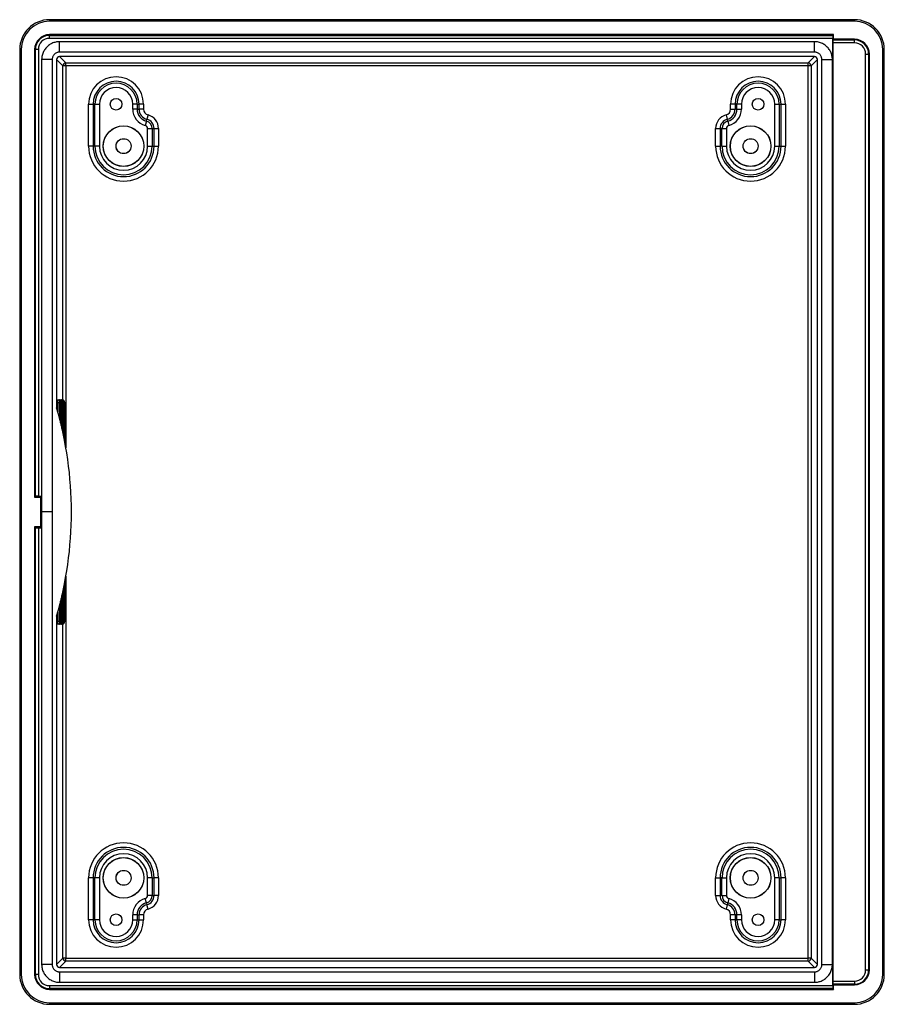
# Model space of a CAD drawing. Units: millimetres. Extents: x 87 to 1714, y 95 to 965.
# Drawn here: x 1425 to 1714, y 172 to 501 of the extents above; entities that cross this region are included whole.
import ezdxf

# ---------------------------------------------------------------- set-up
doc = ezdxf.new("R2010")
doc.units = ezdxf.units.MM

msp = doc.modelspace()

# ---------------------------------------------------------------- linework, layer by layer
at = {"color": 7, "linetype": 'Continuous', "lineweight": 25}
for p, q in [((1704.16, 500.94), (1435.26, 500.94)), ((1435.26, 500.94), (1435.26, 500.44)), ((1704.16, 500.44), (1435.26, 500.44)), ((1704.16, 500.94), (1704.16, 500.44)), ((1697.16, 495.95), (1435.26, 495.95)), ((1435.26, 495.7), (1435.26, 495.95)), ((1435.26, 495.7), (1696.92, 495.7)), ((1435.26, 494.7), (1435.26, 495.7)), ((1696.9, 494.7), (1435.26, 494.7)), ((1690.8, 493.6), (1438.6, 493.6)), ((1438.6, 490.1), (1438.6, 493.6)), ((1690.8, 490.1), (1690.8, 493.6)), ((1696.9, 178.29), (1696.9, 494.7)), ((1696.92, 495.7), (1697.16, 495.95)), ((1696.92, 494.2), (1697.16, 494.43)), ((1696.92, 494.2), (1704.16, 494.2)), ((1697.16, 494.43), (1697.16, 495.95)), ((1704.16, 494.43), (1697.16, 494.43)), ((1704.16, 494.2), (1704.16, 494.43)), ((1704.16, 493.2), (1704.16, 494.2)), ((1425.27, 490.95), (1425.27, 182.05)), ((1425.27, 490.95), (1425.77, 490.95)), ((1425.77, 490.95), (1425.77, 182.05)), ((1430.26, 490.95), (1430.26, 341.5)), ((1430.5, 490.95), (1430.26, 490.95)), ((1430.5, 341.74), (1430.5, 490.95)), ((1431.5, 490.95), (1430.5, 490.95)), ((1431.5, 490.95), (1431.5, 341.76)), ((1690.8, 490.1), (1438.6, 490.1)), ((1696.91, 493.2), (1696.91, 179.8)), ((1704.16, 493.2), (1696.91, 493.2)), ((1713.65, 182.05), (1713.65, 490.95)), ((1713.65, 490.95), (1714.15, 490.95)), ((1714.15, 182.05), (1714.15, 490.95)), ((1432.6, 487.6), (1432.6, 336.5)), ((1436.1, 487.6), (1432.6, 487.6)), ((1436.1, 487.6), (1436.1, 336.5)), ((1437.62, 487.6), (1437.62, 371.29)), ((1439.71, 485.5), (1437.62, 487.6)), ((1690.82, 488.6), (1438.62, 488.6)), ((1438.62, 488.6), (1440.71, 486.5)), ((1688.73, 486.5), (1690.82, 488.6)), ((1691.82, 487.6), (1689.72, 485.5)), ((1691.82, 185.4), (1691.82, 487.6)), ((1693.3, 185.4), (1693.3, 487.6)), ((1693.3, 487.6), (1696.8, 487.6)), ((1696.8, 185.4), (1696.8, 487.6)), ((1707.92, 489.43), (1708.92, 489.43)), ((1707.92, 183.56), (1707.92, 489.43)), ((1708.92, 489.43), (1709.16, 489.43)), ((1708.92, 489.43), (1708.92, 183.56)), ((1709.16, 183.56), (1709.16, 489.43)), ((1440.71, 485.5), (1439.71, 485.5)), ((1440.71, 486.5), (1688.73, 486.5)), ((1440.71, 485.5), (1440.71, 486.5)), ((1688.73, 485.5), (1440.71, 485.5)), ((1688.73, 485.5), (1688.73, 486.5)), ((1689.72, 485.5), (1688.73, 485.5)), ((1688.73, 187.49), (1688.73, 485.5)), ((1689.72, 485.5), (1689.72, 187.49)), ((1448.3, 472.7), (1449.79, 472.7)), ((1448.3, 458.7), (1448.3, 472.7)), ((1449.79, 472.7), (1449.79, 458.7)), ((1450.42, 472.7), (1449.79, 472.7)), ((1450.42, 458.7), (1450.42, 472.7)), ((1450.42, 472.7), (1451.92, 472.7)), ((1451.92, 472.7), (1451.92, 458.7)), ((1463.02, 471.08), (1463.02, 472.7)), ((1464.51, 472.7), (1463.02, 472.7)), ((1464.51, 471.08), (1463.02, 471.08)), ((1464.51, 472.7), (1464.51, 471.08)), ((1464.51, 472.7), (1465.15, 472.7)), ((1464.51, 471.08), (1465.15, 471.08)), ((1465.15, 471.08), (1465.15, 472.7)), ((1466.64, 472.7), (1465.15, 472.7)), ((1466.64, 471.08), (1465.15, 471.08)), ((1466.64, 472.7), (1466.64, 471.08)), ((1662.8, 471.08), (1662.8, 472.7)), ((1664.29, 472.7), (1662.8, 472.7)), ((1662.8, 471.08), (1664.29, 471.08)), ((1664.92, 472.7), (1664.29, 472.7)), ((1664.29, 472.7), (1664.29, 471.08)), ((1664.92, 471.08), (1664.29, 471.08)), ((1666.42, 472.7), (1664.92, 472.7)), ((1664.92, 471.08), (1664.92, 472.7)), ((1664.92, 471.08), (1666.42, 471.08)), ((1666.42, 472.7), (1666.42, 471.08)), ((1677.52, 458.7), (1677.52, 472.7)), ((1677.52, 472.7), (1679.01, 472.7)), ((1679.01, 472.7), (1679.01, 458.7)), ((1679.01, 472.7), (1679.65, 472.7)), ((1679.65, 458.7), (1679.65, 472.7)), ((1679.65, 472.7), (1681.14, 472.7)), ((1681.14, 472.7), (1681.14, 458.7)), ((1467.62, 467.06), (1467.24, 465.62)), ((1467.62, 467.06), (1467.78, 467.68)), ((1468.16, 469.12), (1467.78, 467.68)), ((1661.28, 469.12), (1661.66, 467.68)), ((1661.82, 467.06), (1661.66, 467.68)), ((1661.82, 467.06), (1662.2, 465.62)), ((1468.02, 458.7), (1468.02, 464.6)), ((1468.02, 464.6), (1469.51, 464.6)), ((1469.51, 464.6), (1469.51, 458.7)), ((1469.51, 464.6), (1470.15, 464.6)), ((1470.15, 458.7), (1470.15, 464.6)), ((1470.15, 464.6), (1471.64, 464.6)), ((1471.64, 464.6), (1471.64, 458.7)), ((1657.8, 458.7), (1657.8, 464.6)), ((1657.8, 464.6), (1659.29, 464.6)), ((1659.92, 464.6), (1659.29, 464.6)), ((1659.29, 464.6), (1659.29, 458.7)), ((1659.92, 464.6), (1661.42, 464.6)), ((1659.92, 458.7), (1659.92, 464.6)), ((1661.42, 464.6), (1661.42, 458.7)), ((1449.79, 458.7), (1448.3, 458.7)), ((1450.42, 458.7), (1449.79, 458.7)), ((1451.92, 458.7), (1450.42, 458.7)), ((1468.02, 458.7), (1469.51, 458.7)), ((1469.51, 458.7), (1470.15, 458.7)), ((1470.15, 458.7), (1471.64, 458.7)), ((1657.8, 458.7), (1659.29, 458.7)), ((1659.92, 458.7), (1659.29, 458.7)), ((1659.92, 458.7), (1661.42, 458.7)), ((1677.52, 458.7), (1679.01, 458.7)), ((1679.01, 458.7), (1679.65, 458.7)), ((1679.65, 458.7), (1681.14, 458.7)), ((1438, 373), (1438, 369.94)), ((1438.72, 367.24), (1438.72, 373)), ((1438.95, 366.33), (1438.95, 373)), ((1439.18, 365.39), (1439.18, 373)), ((1439.4, 364.42), (1439.4, 373)), ((1439.63, 363.41), (1439.63, 373)), ((1439.86, 362.36), (1439.86, 373)), ((1440.08, 361.26), (1440.08, 373)), ((1440.31, 360.11), (1440.31, 373)), ((1430.5, 341.74), (1430.26, 341.5)), ((1430.26, 341.5), (1432.26, 341.5)), ((1431.5, 341.76), (1432.52, 341.76)), ((1432.52, 341.76), (1432.26, 341.5)), ((1432.26, 341.5), (1432.26, 331.5)), ((1432.52, 341.76), (1432.52, 331.24)), ((1432.6, 336.5), (1432.6, 185.4)), ((1436.1, 336.5), (1432.6, 336.5)), ((1436.1, 336.5), (1436.1, 185.4)), ((1432.26, 331.5), (1430.26, 331.5)), ((1430.26, 331.5), (1430.26, 182.05)), ((1430.5, 331.25), (1430.26, 331.5)), ((1430.5, 182.05), (1430.5, 331.25)), ((1431.5, 331.24), (1432.52, 331.24)), ((1431.5, 331.24), (1431.5, 182.05)), ((1432.52, 331.24), (1432.26, 331.5)), ((1440.31, 300), (1440.31, 312.89)), ((1439.63, 300), (1439.63, 309.59)), ((1439.86, 300), (1439.86, 310.64)), ((1440.08, 300), (1440.08, 311.74)), ((1438.95, 300), (1438.95, 306.67)), ((1439.18, 300), (1439.18, 307.61)), ((1439.4, 300), (1439.4, 308.58)), ((1438, 303.06), (1438, 300)), ((1438.72, 300), (1438.72, 305.76)), ((1437.62, 301.71), (1437.62, 185.4)), ((1449.79, 214.3), (1448.3, 214.3)), ((1448.3, 200.3), (1448.3, 214.3)), ((1450.42, 214.3), (1449.79, 214.3)), ((1449.79, 214.3), (1449.79, 200.3)), ((1451.92, 214.3), (1450.42, 214.3)), ((1450.42, 200.3), (1450.42, 214.3)), ((1451.92, 214.3), (1451.92, 200.3)), ((1469.51, 214.3), (1468.02, 214.3)), ((1468.02, 208.4), (1468.02, 214.3)), ((1469.51, 214.3), (1469.51, 208.4)), ((1469.51, 214.3), (1470.15, 214.3)), ((1470.15, 208.4), (1470.15, 214.3)), ((1471.64, 214.3), (1470.15, 214.3)), ((1471.64, 214.3), (1471.64, 208.4)), ((1657.8, 214.3), (1659.29, 214.3)), ((1657.8, 208.4), (1657.8, 214.3)), ((1659.92, 214.3), (1659.29, 214.3)), ((1659.29, 214.3), (1659.29, 208.4)), ((1659.92, 214.3), (1661.42, 214.3)), ((1659.92, 208.4), (1659.92, 214.3)), ((1661.42, 214.3), (1661.42, 208.4)), ((1677.52, 200.3), (1677.52, 214.3)), ((1679.01, 214.3), (1677.52, 214.3)), ((1679.01, 214.3), (1679.01, 200.3)), ((1679.01, 214.3), (1679.65, 214.3)), ((1679.65, 200.3), (1679.65, 214.3)), ((1681.14, 214.3), (1679.65, 214.3)), ((1681.14, 214.3), (1681.14, 200.3)), ((1467.62, 205.94), (1467.24, 207.38)), ((1469.51, 208.4), (1468.02, 208.4)), ((1469.51, 208.4), (1470.15, 208.4)), ((1471.64, 208.4), (1470.15, 208.4)), ((1657.8, 208.4), (1659.29, 208.4)), ((1659.92, 208.4), (1659.29, 208.4)), ((1659.92, 208.4), (1661.42, 208.4)), ((1662.2, 207.38), (1661.82, 205.94)), ((1467.62, 205.94), (1467.78, 205.32)), ((1468.16, 203.88), (1467.78, 205.32)), ((1661.66, 205.32), (1661.28, 203.88)), ((1661.82, 205.94), (1661.66, 205.32)), ((1463.02, 200.3), (1463.02, 201.92)), ((1464.51, 201.92), (1463.02, 201.92)), ((1464.51, 201.92), (1464.51, 200.3)), ((1464.51, 201.92), (1465.15, 201.92)), ((1465.15, 200.3), (1465.15, 201.92)), ((1466.64, 201.92), (1465.15, 201.92)), ((1466.64, 201.92), (1466.64, 200.3)), ((1664.29, 201.92), (1662.8, 201.92)), ((1662.8, 200.3), (1662.8, 201.92)), ((1664.92, 201.92), (1664.29, 201.92)), ((1664.29, 201.92), (1664.29, 200.3)), ((1666.42, 201.92), (1664.92, 201.92)), ((1664.92, 200.3), (1664.92, 201.92)), ((1666.42, 201.92), (1666.42, 200.3)), ((1449.79, 200.3), (1448.3, 200.3)), ((1450.42, 200.3), (1449.79, 200.3)), ((1451.92, 200.3), (1450.42, 200.3)), ((1463.02, 200.3), (1464.51, 200.3)), ((1464.51, 200.3), (1465.15, 200.3)), ((1465.15, 200.3), (1466.64, 200.3)), ((1664.29, 200.3), (1662.8, 200.3)), ((1664.92, 200.3), (1664.29, 200.3)), ((1666.42, 200.3), (1664.92, 200.3)), ((1679.01, 200.3), (1677.52, 200.3)), ((1679.01, 200.3), (1679.65, 200.3)), ((1681.14, 200.3), (1679.65, 200.3)), ((1437.62, 185.4), (1439.71, 187.49)), ((1440.71, 187.49), (1439.71, 187.49)), ((1440.71, 186.49), (1440.71, 187.49)), ((1440.71, 187.49), (1688.73, 187.49)), ((1688.73, 186.49), (1688.73, 187.49)), ((1689.72, 187.49), (1688.73, 187.49)), ((1689.72, 187.49), (1691.82, 185.4)), ((1436.1, 185.4), (1432.6, 185.4)), ((1440.71, 186.49), (1438.62, 184.4)), ((1438.62, 184.4), (1690.82, 184.4)), ((1688.73, 186.49), (1440.71, 186.49)), ((1690.82, 184.4), (1688.73, 186.49)), ((1693.3, 185.4), (1696.8, 185.4)), ((1425.27, 182.05), (1425.77, 182.05)), ((1430.5, 182.05), (1430.26, 182.05)), ((1431.5, 182.05), (1430.5, 182.05)), ((1438.6, 182.9), (1690.8, 182.9)), ((1438.6, 182.9), (1438.6, 179.4)), ((1690.8, 182.9), (1690.8, 179.4)), ((1707.92, 183.56), (1708.92, 183.56)), ((1708.92, 183.56), (1709.16, 183.56)), ((1713.65, 182.05), (1714.15, 182.05)), ((1435.26, 178.29), (1435.26, 177.29)), ((1435.26, 178.29), (1696.9, 178.29)), ((1438.6, 179.4), (1690.8, 179.4)), ((1696.91, 179.8), (1704.16, 179.8)), ((1696.92, 178.8), (1697.16, 178.56)), ((1704.16, 178.8), (1696.92, 178.8)), ((1697.16, 177.05), (1697.16, 178.56)), ((1697.16, 178.56), (1704.16, 178.56)), ((1704.16, 179.8), (1704.16, 178.8)), ((1704.16, 178.8), (1704.16, 178.56)), ((1435.26, 177.29), (1435.26, 177.05)), ((1696.92, 177.29), (1435.26, 177.29)), ((1435.26, 177.05), (1697.16, 177.05)), ((1696.92, 177.29), (1697.16, 177.05)), ((1435.26, 172.56), (1435.26, 172.06)), ((1435.26, 172.56), (1704.16, 172.56)), ((1435.26, 172.06), (1704.16, 172.06)), ((1704.16, 172.56), (1704.16, 172.06))]:
    msp.add_line(p, q, dxfattribs=at)
at = {"color": 8, "linetype": 'Continuous', "lineweight": 25}
for p, q in [((1439.71, 373.91), (1439.71, 485.5)), ((1440.71, 485.5), (1440.71, 357.9)), ((1438.72, 373), (1438, 373)), ((1438.95, 373), (1438.72, 373)), ((1439.18, 373), (1438.95, 373)), ((1439.4, 373), (1439.18, 373)), ((1439.63, 373), (1439.4, 373)), ((1439.86, 373), (1439.63, 373)), ((1440.08, 373), (1439.86, 373)), ((1440.31, 373), (1440.08, 373)), ((1440.71, 315.1), (1440.71, 187.49)), ((1438, 300), (1438.72, 300)), ((1438.72, 300), (1438.95, 300)), ((1438.95, 300), (1439.18, 300)), ((1439.18, 300), (1439.4, 300)), ((1439.4, 300), (1439.63, 300)), ((1439.63, 300), (1439.86, 300)), ((1439.86, 300), (1440.08, 300)), ((1440.08, 300), (1440.31, 300)), ((1439.71, 187.49), (1439.71, 299.08))]:
    msp.add_line(p, q, dxfattribs=at)
at = {"color": 7, "linetype": 'Continuous', "lineweight": 25}
for centre, radius in [((1457.47, 472.7), 1.95), ((1671.97, 472.7), 1.95), ((1459.97, 458.7), 6.8), ((1459.97, 458.7), 6.76), ((1669.47, 458.7), 6.8), ((1669.47, 458.7), 6.76), ((1459.97, 458.7), 2.5), ((1459.97, 458.7), 2.49), ((1669.47, 458.7), 2.5), ((1669.47, 458.7), 2.49), ((1459.97, 214.3), 6.8), ((1459.97, 214.3), 6.76), ((1669.47, 214.3), 6.8), ((1669.47, 214.3), 6.76), ((1459.97, 214.3), 2.5), ((1459.97, 214.3), 2.49), ((1669.47, 214.3), 2.5), ((1669.47, 214.3), 2.49), ((1457.47, 200.3), 1.95), ((1671.97, 200.3), 1.95)]:
    msp.add_circle(centre, radius, dxfattribs=at)
for centre, radius, start, end in [((1435.26, 490.95), 9.99, 90, 180), ((1435.26, 490.95), 9.49, 90, 180), ((1704.16, 490.95), 9.99, 0, 90), ((1704.16, 490.95), 9.49, 0, 90), ((1435.26, 490.95), 5, 90, 180), ((1435.26, 490.95), 4.76, 90, 180), ((1435.26, 490.95), 3.76, 90, 180), ((1704.16, 489.43), 5, 0, 90), ((1704.16, 489.43), 4.76, 0, 90), ((1704.16, 489.43), 3.76, 0, 90), ((1440.71, 485.5), 1, 90.0202, 179.9798), ((1688.72, 485.5), 1, 0.0202, 89.9798), ((1457.47, 472.7), 9.17, 0, 180), ((1457.47, 472.7), 7.68, 0, 180), ((1671.97, 472.7), 9.17, 0, 180), ((1671.97, 472.7), 7.68, 0, 180), ((1457.47, 472.7), 7.04, 0, 180), ((1457.47, 472.7), 5.55, 0, 180), ((1671.97, 472.7), 7.04, 0, 180), ((1671.97, 472.7), 5.55, 0, 180), ((1468.67, 471.08), 5.65, 180, 255.3016), ((1468.67, 471.08), 4.16, 180, 255.3016), ((1468.67, 471.08), 3.52, 180, 255.3016), ((1468.67, 471.08), 2.03, 180, 255.3016), ((1660.77, 471.08), 2.03, 284.6984, 360), ((1660.77, 471.08), 3.52, 284.6984, 0), ((1660.77, 471.08), 4.16, 284.6984, 0), ((1660.77, 471.08), 5.65, 284.6984, 0), ((1466.97, 464.6), 2.54, 0, 75.3016), ((1466.97, 464.6), 3.18, 0, 75.3016), ((1466.97, 464.6), 4.67, 0, 75.3016), ((1662.47, 464.6), 4.67, 104.6984, 180), ((1662.47, 464.6), 3.18, 104.6984, 180), ((1662.47, 464.6), 2.54, 104.6984, 180), ((1466.97, 464.6), 1.05, 0, 75.3016), ((1662.47, 464.6), 1.05, 104.6984, 180), ((1459.97, 458.7), 11.67, 180, 0), ((1459.97, 458.7), 10.18, 180, 0), ((1459.97, 458.7), 9.54, 180, 0), ((1459.97, 458.7), 8.05, 180, 0), ((1669.47, 458.7), 11.67, 180, 0), ((1669.47, 458.7), 10.18, 180, 0), ((1669.47, 458.7), 9.54, 180, 0), ((1669.47, 458.7), 8.05, 180, 0), ((1437.72, 373), 1, 0, 72.4932), ((1437.95, 373), 1, 0, 72.4932), ((1438.18, 373), 1, 0, 72.4932), ((1438.4, 373), 1, 0, 72.4922), ((1438.63, 373), 1, 0, 72.4932), ((1438.86, 373), 1, 0, 72.4932), ((1439.08, 373), 1, 0, 72.4932), ((1439.31, 373), 1, 0, 72.4932), ((1317.56, 336.5), 125, 343.8383, 16.1617), ((1437.72, 300), 1, 287.5298, 0), ((1437.95, 300), 1, 287.5298, 0), ((1438.18, 300), 1, 287.5298, 0), ((1438.4, 300), 1, 287.5314, 0), ((1438.63, 300), 1, 287.5298, 0), ((1438.86, 300), 1, 287.4663, 0), ((1439.08, 300), 1, 287.5298, 0), ((1439.31, 300), 1, 287.5298, 0), ((1459.97, 214.3), 11.67, 0, 180), ((1459.97, 214.3), 10.18, 0, 180), ((1459.97, 214.3), 9.54, 0, 180), ((1669.47, 214.3), 11.67, 0, 180), ((1669.47, 214.3), 10.18, 0, 180), ((1669.47, 214.3), 9.54, 0, 180), ((1459.97, 214.3), 8.05, 0, 180), ((1669.47, 214.3), 8.05, 0, 180), ((1468.67, 201.92), 5.65, 104.6984, 180), ((1466.97, 208.4), 1.05, 284.6984, 0), ((1466.97, 208.4), 2.54, 284.6984, 0), ((1466.97, 208.4), 3.18, 284.6984, 0), ((1466.97, 208.4), 4.67, 284.6984, 0), ((1662.47, 208.4), 4.67, 180, 255.3016), ((1662.47, 208.4), 3.18, 180, 255.3016), ((1662.47, 208.4), 2.54, 180, 255.3016), ((1662.47, 208.4), 1.05, 180, 255.3016), ((1660.77, 201.92), 5.65, 0, 75.3016), ((1468.67, 201.92), 4.16, 104.6984, 180), ((1468.67, 201.92), 3.52, 104.6984, 180), ((1660.77, 201.92), 3.52, 0, 75.3016), ((1660.77, 201.92), 4.16, 0, 75.3016), ((1468.67, 201.92), 2.03, 104.6984, 180), ((1660.77, 201.92), 2.03, 0, 75.3016), ((1457.47, 200.3), 9.17, 180, 0), ((1457.47, 200.3), 7.68, 180, 0), ((1457.47, 200.3), 7.04, 180, 0), ((1457.47, 200.3), 5.55, 180, 360), ((1671.97, 200.3), 9.17, 180, 0), ((1671.97, 200.3), 7.68, 180, 0), ((1671.97, 200.3), 7.04, 180, 0), ((1671.97, 200.3), 5.55, 180, 0), ((1440.71, 187.49), 1, 180.0202, 269.9798), ((1688.72, 187.49), 1, 270.0202, 359.9798), ((1435.26, 182.05), 9.99, 180, 270), ((1435.26, 182.05), 9.49, 180, 270), ((1435.26, 182.05), 5, 180, 270), ((1435.26, 182.05), 4.76, 180, 270), ((1435.26, 182.05), 3.76, 180, 270), ((1704.16, 183.56), 5, 270, 0), ((1704.16, 183.56), 4.76, 270, 0), ((1704.16, 183.56), 3.76, 270, 0), ((1704.16, 182.05), 9.99, 270, 0), ((1704.16, 182.05), 9.49, 270, 0)]:
    msp.add_arc(centre, radius, start, end, dxfattribs=at)
for centre, major_axis, ratio, start_param, end_param in [((1696.92, 494.7), (0, 1), 0.017455, 0.017453, 1.570796), ((1696.92, 493.2), (0, 1), 0.017455, 0.017453, 1.570796), ((1438.62, 487.6), (0.707, -0.707), 0.999695, 2.356347, 3.926839), ((1690.82, 487.6), (-0.707, -0.707), 0.999695, 2.356347, 3.926839), ((1431.5, 341.74), (1, 0), 0.017455, 1.570796, 3.124139), ((1431.5, 331.25), (1, 0), 0.017455, 3.159046, 4.712389), ((1438.62, 185.4), (0.707, 0.707), 0.999695, 2.356347, 3.926839), ((1690.82, 185.4), (-0.707, 0.707), 0.999695, 2.356347, 3.926839), ((1696.92, 178.29), (0, 1), 0.017455, 1.570796, 3.124139), ((1696.92, 179.8), (0, 1), 0.017455, 1.570796, 3.124139)]:
    msp.add_ellipse(centre, major_axis=major_axis, ratio=ratio, start_param=start_param, end_param=end_param, dxfattribs=at)
for centre in [(1701.91, 494.34), (1701.91, 178.66)]:
    msp.add_ellipse(centre, major_axis=(2.19, 0), ratio=0.017455, dxfattribs=at)
for points, knots in [([(1438.6, 493.6), (1438.38, 493.59), (1437.94, 493.58), (1437.29, 493.47), (1436.66, 493.29), (1436.04, 493.04), (1435.46, 492.73), (1434.92, 492.35), (1434.42, 491.92), (1433.96, 491.42), (1433.56, 490.87), (1433.22, 490.27), (1432.95, 489.64), (1432.75, 488.97), (1432.63, 488.29), (1432.61, 487.83), (1432.6, 487.6)], [0, 0, 0, 0, 0.070146, 0.139928, 0.20982, 0.280139, 0.350084, 0.419859, 0.489945, 0.560191, 0.633323, 0.706517, 0.78017, 0.853435, 0.92653, 1, 1, 1, 1]), ([(1696.8, 487.6), (1696.8, 487.82), (1696.78, 488.26), (1696.67, 488.91), (1696.49, 489.55), (1696.24, 490.16), (1695.93, 490.74), (1695.56, 491.28), (1695.12, 491.78), (1694.63, 492.24), (1694.08, 492.64), (1693.48, 492.99), (1692.84, 493.26), (1692.18, 493.45), (1691.5, 493.58), (1691.04, 493.59), (1690.8, 493.6)], [0, 0, 0, 0, 0.070146, 0.139928, 0.20982, 0.280139, 0.350084, 0.419859, 0.489945, 0.560191, 0.633323, 0.706517, 0.78017, 0.853435, 0.92653, 1, 1, 1, 1]), ([(1438.6, 490.1), (1438.46, 490.09), (1438.16, 490.08), (1437.74, 489.96), (1437.34, 489.77), (1436.98, 489.51), (1436.67, 489.2), (1436.42, 488.84), (1436.24, 488.45), (1436.13, 488.03), (1436.11, 487.74), (1436.1, 487.6)], [0, 0, 0, 0, 0.111991, 0.223988, 0.335986, 0.44799, 0.55999, 0.669999, 0.780002, 0.890004, 1, 1, 1, 1]), ([(1693.3, 487.6), (1693.3, 487.75), (1693.28, 488.04), (1693.16, 488.47), (1692.98, 488.86), (1692.72, 489.23), (1692.41, 489.53), (1692.05, 489.78), (1691.66, 489.96), (1691.24, 490.08), (1690.95, 490.09), (1690.8, 490.1)], [0, 0, 0, 0, 0.111991, 0.223988, 0.335986, 0.44799, 0.55999, 0.669999, 0.780002, 0.890004, 1, 1, 1, 1]), ([(1438, 373), (1438, 373.05), (1438, 373.16), (1438, 373.31), (1438.01, 373.46), (1438.01, 373.59), (1438.01, 373.71), (1438.01, 373.8), (1438.01, 373.88), (1438.02, 373.93), (1438.02, 373.95), (1438.02, 373.95), (1438.02, 373.95)], [0, 0, 0, 0, 0.102659, 0.205319, 0.307968, 0.410619, 0.513475, 0.61634, 0.720206, 0.824105, 0.932079, 1, 1, 1, 1]), ([(1438.24, 373.84), (1438.24, 373.85), (1438.24, 373.89), (1438.24, 373.92), (1438.25, 373.95), (1438.25, 373.95), (1438.25, 373.95)], [0, 0, 0, 0, 0.118359, 0.445749, 0.78598, 1, 1, 1, 1]), ([(1438.47, 373.84), (1438.47, 373.85), (1438.47, 373.89), (1438.47, 373.92), (1438.47, 373.95), (1438.47, 373.95), (1438.48, 373.95)], [0, 0, 0, 0, 0.118359, 0.445749, 0.78598, 1, 1, 1, 1]), ([(1438.69, 373.84), (1438.69, 373.85), (1438.7, 373.89), (1438.7, 373.92), (1438.7, 373.95), (1438.7, 373.95), (1438.7, 373.95)], [0, 0, 0, 0, 0.114679, 0.446158, 0.782359, 1, 1, 1, 1]), ([(1438.92, 373.84), (1438.92, 373.85), (1438.92, 373.89), (1438.92, 373.92), (1438.93, 373.95), (1438.93, 373.95), (1438.93, 373.95)], [0, 0, 0, 0, 0.118359, 0.445749, 0.78598, 1, 1, 1, 1]), ([(1439.15, 373.84), (1439.15, 373.85), (1439.15, 373.89), (1439.15, 373.92), (1439.15, 373.95), (1439.16, 373.95), (1439.16, 373.95)], [0, 0, 0, 0, 0.118359, 0.445749, 0.78598, 1, 1, 1, 1]), ([(1439.37, 373.84), (1439.37, 373.85), (1439.38, 373.89), (1439.38, 373.92), (1439.38, 373.95), (1439.38, 373.95), (1439.38, 373.95)], [0, 0, 0, 0, 0.118359, 0.445749, 0.78598, 1, 1, 1, 1]), ([(1439.6, 373.84), (1439.6, 373.85), (1439.6, 373.89), (1439.6, 373.92), (1439.61, 373.95), (1439.61, 373.95), (1439.61, 373.95)], [0, 0, 0, 0, 0.118359, 0.445749, 0.78598, 1, 1, 1, 1]), ([(1438.02, 299.05), (1438.02, 299.05), (1438.02, 299.04), (1438.02, 299.06), (1438.02, 299.09), (1438.01, 299.16), (1438.01, 299.26), (1438.01, 299.38), (1438.01, 299.52), (1438, 299.66), (1438, 299.83), (1438, 299.94), (1438, 300)], [0, 0, 0, 0, 0.048239, 0.114189, 0.227848, 0.341442, 0.45542, 0.569382, 0.67382, 0.778255, 0.889128, 1, 1, 1, 1]), ([(1438.25, 299.05), (1438.25, 299.05), (1438.25, 299.04), (1438.24, 299.06), (1438.24, 299.09), (1438.24, 299.13), (1438.24, 299.15)], [0, 0, 0, 0, 0.153877, 0.364248, 0.726802, 1, 1, 1, 1]), ([(1438.48, 299.05), (1438.47, 299.05), (1438.47, 299.04), (1438.47, 299.06), (1438.47, 299.09), (1438.47, 299.13), (1438.47, 299.15)], [0, 0, 0, 0, 0.1538767, 0.3642475, 0.7268017, 1, 1, 1, 1]), ([(1438.7, 299.05), (1438.7, 299.05), (1438.7, 299.04), (1438.7, 299.06), (1438.7, 299.09), (1438.69, 299.13), (1438.69, 299.15)], [0, 0, 0, 0, 0.153881, 0.3642592, 0.7214132, 1, 1, 1, 1]), ([(1438.93, 299.05), (1438.93, 299.05), (1438.93, 299.04), (1438.93, 299.06), (1438.92, 299.09), (1438.92, 299.13), (1438.92, 299.15)], [0, 0, 0, 0, 0.1538767, 0.3642475, 0.7268017, 1, 1, 1, 1]), ([(1439.16, 299.05), (1439.16, 299.05), (1439.15, 299.05), (1439.15, 299.06), (1439.15, 299.07), (1439.15, 299.1), (1439.15, 299.12), (1439.15, 299.14), (1439.15, 299.15)], [0, 0, 0, 0, 0.15255, 0.36113, 0.537735, 0.714351, 0.890978, 1, 1, 1, 1]), ([(1439.38, 299.05), (1439.38, 299.05), (1439.38, 299.04), (1439.38, 299.06), (1439.38, 299.09), (1439.38, 299.13), (1439.37, 299.15)], [0, 0, 0, 0, 0.1538767, 0.3642475, 0.7268017, 1, 1, 1, 1]), ([(1439.61, 299.05), (1439.61, 299.05), (1439.61, 299.04), (1439.61, 299.06), (1439.6, 299.09), (1439.6, 299.13), (1439.6, 299.15)], [0, 0, 0, 0, 0.153877, 0.364248, 0.726802, 1, 1, 1, 1]), ([(1432.6, 185.4), (1432.61, 185.18), (1432.63, 184.74), (1432.74, 184.09), (1432.92, 183.45), (1433.16, 182.84), (1433.48, 182.26), (1433.85, 181.71), (1434.29, 181.22), (1434.78, 180.76), (1435.33, 180.36), (1435.93, 180.01), (1436.57, 179.74), (1437.23, 179.54), (1437.91, 179.42), (1438.37, 179.41), (1438.6, 179.4)], [0, 0, 0, 0, 0.070146, 0.139928, 0.20982, 0.280139, 0.350084, 0.419859, 0.489945, 0.560191, 0.633323, 0.706517, 0.78017, 0.853435, 0.92653, 1, 1, 1, 1]), ([(1436.1, 185.4), (1436.11, 185.25), (1436.13, 184.96), (1436.25, 184.53), (1436.43, 184.13), (1436.69, 183.77), (1437, 183.46), (1437.36, 183.22), (1437.75, 183.04), (1438.17, 182.92), (1438.46, 182.91), (1438.6, 182.9)], [0, 0, 0, 0, 0.111991, 0.223988, 0.335986, 0.44799, 0.55999, 0.669999, 0.780002, 0.890004, 1, 1, 1, 1]), ([(1690.8, 179.4), (1691.03, 179.41), (1691.46, 179.42), (1692.12, 179.53), (1692.75, 179.71), (1693.36, 179.96), (1693.95, 180.27), (1694.49, 180.65), (1694.99, 181.08), (1695.44, 181.57), (1695.85, 182.12), (1696.19, 182.73), (1696.46, 183.36), (1696.66, 184.03), (1696.78, 184.71), (1696.8, 185.17), (1696.8, 185.4)], [0, 0, 0, 0, 0.070146, 0.139928, 0.20982, 0.280139, 0.350084, 0.419859, 0.489945, 0.560191, 0.633323, 0.706517, 0.78017, 0.853435, 0.92653, 1, 1, 1, 1]), ([(1690.8, 182.9), (1690.95, 182.91), (1691.24, 182.92), (1691.67, 183.04), (1692.07, 183.23), (1692.43, 183.48), (1692.74, 183.8), (1692.99, 184.15), (1693.17, 184.55), (1693.28, 184.97), (1693.3, 185.25), (1693.3, 185.4)], [0, 0, 0, 0, 0.111991, 0.223988, 0.335986, 0.44799, 0.55999, 0.669999, 0.780002, 0.890004, 1, 1, 1, 1])]:
    msp.add_open_spline(points, degree=3, knots=knots, dxfattribs=at)

doc.saveas('drawing.dxf')
